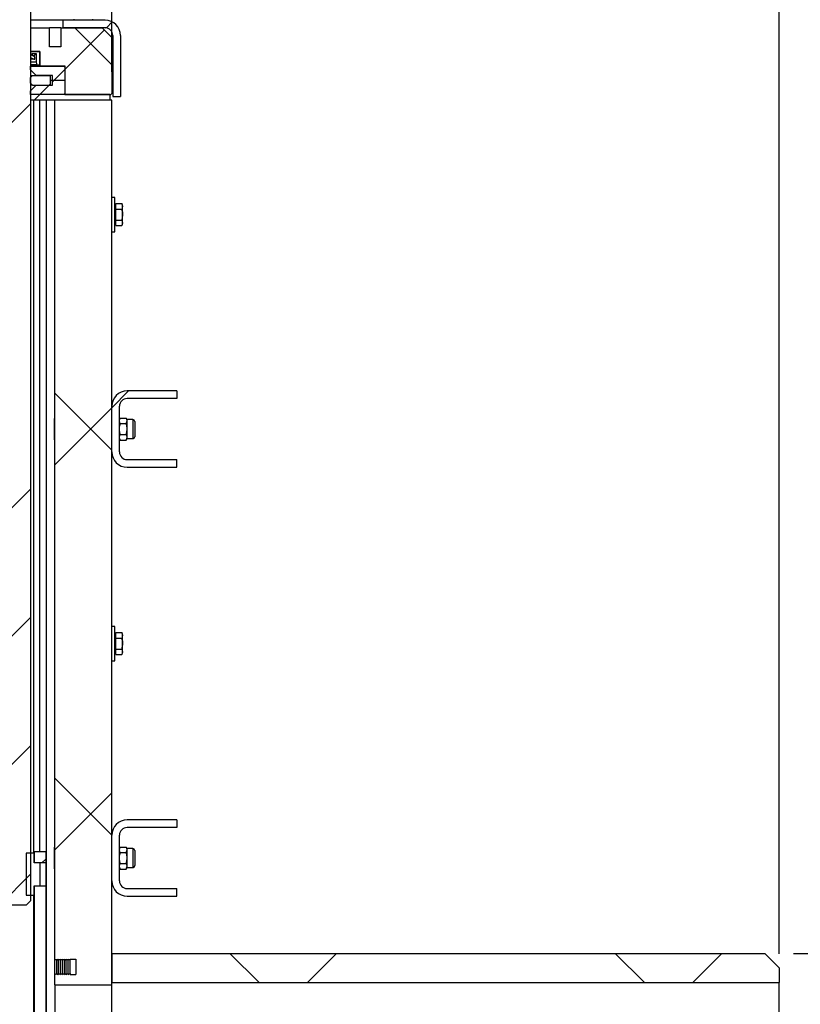
# Model space of a CAD drawing. Units: millimetres. Extents: x 8 to 201, y 4 to 288.
# Drawn here: x 146 to 173, y 209 to 243 of the extents above; entities that cross this region are included whole.
import ezdxf

# ---------------------------------------------------------------- set-up
doc = ezdxf.new("R2010")
doc.units = ezdxf.units.MM
doc.layers.add('FORMAT', color=7, linetype='Continuous')
doc.styles.add('SLDTEXTSTYLE1', font='TXT', dxfattribs={"width": 0.75})
doc.dimstyles.new('SLDDIMSTYLE1', dxfattribs={"dimtxt": 2.116667, "dimasz": 2.64, "dimexe": 0, "dimexo": 0.0625, "dimgap": 0.529167, "dimtad": 1, "dimlfac": 15, "dimrnd": 1e-09, "dimzin": 12, "dimdsep": 46, "dimtxsty": 'SLDTEXTSTYLE1', "dimsah": 1, "dimcen": 0.09, "dimadec": 0, "dimazin": 3, "dimtfac": 1, "dimtofl": 0, "dimtmove": 0, "dimatfit": 3, "dimfxl": 0, "dimfrac": 2, "dimtolj": 1, "dimtzin": 12, "dimarcsym": 0})
pattern_1 = [(45, (0, 0), (-6.7352, 6.7352), []), (135, (0, 0), (-6.7352, -6.7352), [])]
pattern_2 = [(45, (0, 0), (-13.4704, 13.4704), []), (45, (4.49, 0), (-13.4704, 13.4704), []), (45, (8.98, 0), (-13.4704, 13.4704), []), (45, (13.47, 0), (-13.4704, 13.4704), [])]
pattern_3 = [(45, (0, 0), (-13.4704, 13.4704), []), (45, (4.49, 2e-323), (-13.4704, 13.4704), []), (45, (8.98, 4e-323), (-13.4704, 13.4704), []), (45, (13.47, 6e-323), (-13.4704, 13.4704), [])]

# ---------------------------------------------------------------- blocks, each defined once
blk = doc.blocks.new('_D_6')
at = {"layer": 'FORMAT'}
for p, q in [((119.188, 210.641), (119.188, 266.561)), ((172.255, 210.641), (172.255, 266.561)), ((119.188, 265.561), (172.255, 265.561))]:
    blk.add_line(p, q, dxfattribs=at)
for points in [[(119.188, 265.561), (121.828, 265.153), (121.828, 265.969)], [(172.255, 265.561), (169.615, 265.969), (169.615, 265.153)]]:
    blk.add_solid(points, dxfattribs=at)
at = {"layer": 'FORMAT', "insert": (142.792, 268.289), "char_height": 2.1167, "attachment_point": 1, "style": 'SLDTEXTSTYLE1'}
blk.add_mtext('796', dxfattribs=at)
blk = doc.blocks.new('_D_7')
at = {"layer": 'FORMAT'}
for p, q in [((172.755, 210.661), (183.255, 210.661)), ((182.255, 183.994), (182.255, 210.661)), ((172.755, 183.994), (183.255, 183.994))]:
    blk.add_line(p, q, dxfattribs=at)
for points in [[(182.255, 210.661), (181.847, 208.021), (182.663, 208.021)], [(182.255, 183.994), (182.663, 186.634), (181.847, 186.634)]]:
    blk.add_solid(points, dxfattribs=at)
at = {"layer": 'FORMAT', "char_height": 2.1167, "attachment_point": 1, "rotation": 90, "style": 'SLDTEXTSTYLE1'}
for s, insert in [('400', (179.526, 196.034)), ('%%c', (179.526, 192.839))]:
    blk.add_mtext(s, dxfattribs=dict(at, insert=insert))
blk = doc.blocks.new('_D_9')
at = {"layer": 'FORMAT'}
for p, q in [((148.922, 241.494), (148.922, 250.429)), ((172.255, 210.641), (172.255, 250.429)), ((148.922, 249.429), (172.255, 249.429))]:
    blk.add_line(p, q, dxfattribs=at)
for points in [[(148.922, 249.429), (151.562, 249.021), (151.562, 249.837)], [(172.255, 249.429), (169.615, 249.837), (169.615, 249.021)]]:
    blk.add_solid(points, dxfattribs=at)
at = {"layer": 'FORMAT', "insert": (157.484, 252.157), "char_height": 2.1167, "attachment_point": 1, "style": 'SLDTEXTSTYLE1'}
blk.add_mtext('350', dxfattribs=at)

msp = doc.modelspace()

# ---------------------------------------------------------------- hatches: boundary and pattern name
at = {"layer": 'FORMAT', "linetype": 'Continuous', "lineweight": 18}
h = msp.add_hatch(dxfattribs=at)
h.set_pattern_fill('DIN 201 steel and steel cast iron', color=256, style=0, pattern_type=2)
h.set_pattern_definition(pattern_2)
h.paths.add_polyline_path([(144.87487, 240.69406), (144.87487, 212.49406), (145.00821, 212.36073), (145.94154, 212.36073), (146.07487, 212.49406), (146.07487, 240.69406), (146.07421, 240.69406), (146.07421, 240.69473), (146.07487, 240.69473), (146.07487, 250.29406), (146.00821, 250.36073), (144.94154, 250.36073), (144.87487, 250.29406), (144.87487, 240.69473), (144.87554, 240.69473), (144.87554, 240.69406)], flags=0)
h = msp.add_hatch(dxfattribs=at)
h.set_pattern_fill('DIN 201 steel and steel cast iron', color=256, style=0, pattern_type=2)
h.set_pattern_definition(pattern_2)
edge = h.paths.add_edge_path(flags=0)
edge.add_line((148.68821, 243.29406), (147.20821, 243.29406))
edge.add_line((147.20821, 243.29406), (147.20821, 243.02739))
edge.add_line((147.20821, 243.02739), (148.68821, 243.02739))
edge.add_arc((148.68821, 242.76073), 0.26667, 0, 90, ccw=False)
edge.add_line((148.95487, 242.76073), (148.95487, 240.62739))
edge.add_line((148.95487, 240.62739), (149.22154, 240.62739))
edge.add_line((149.22154, 240.62739), (149.22154, 242.76073))
edge.add_arc((148.68821, 242.76073), 0.53333, 0, 90)
h = msp.add_hatch(dxfattribs=at)
h.set_pattern_fill('DIN 128 Plastic', color=256, style=0, pattern_type=2)
h.set_pattern_definition(pattern_1)
h.paths.add_polyline_path([(146.74154, 243.02739), (146.08154, 243.02739), (146.08154, 242.19406), (146.40821, 242.19406), (146.40821, 241.69406), (147.27487, 241.69406), (147.27487, 240.69406), (148.88821, 240.69406), (148.92154, 240.72739), (148.92154, 242.69406), (148.58821, 243.02739), (147.14154, 243.02739), (147.14154, 242.36073), (146.74154, 242.36073)], flags=0)
h = msp.add_hatch(dxfattribs=at)
h.set_pattern_fill('ANSI34', color=256, style=0)
h.paths.add_polyline_path([(146.27487, 241.82739), (146.30167, 241.72739), (146.40821, 241.72739), (146.40821, 242.19406), (146.07487, 242.19406), (146.07487, 241.99406), (146.19637, 241.92739), (146.22971, 241.92739), (146.22971, 242.01235), (146.14154, 242.06073), (146.14154, 242.12739), (146.27487, 242.12739)], flags=0)
h = msp.add_hatch(dxfattribs=at)
h.set_pattern_fill('ANSI34', color=256, style=0)
edge = h.paths.add_edge_path(flags=0)
edge.add_arc((146.18342, 242.08552), 0.04188, 0, 360)
h = msp.add_hatch(dxfattribs=at)
h.set_pattern_fill('ANSI37', color=256, angle=3e-322, style=0)
h.paths.add_polyline_path([(146.84154, 241.19406), (147.27487, 241.19406), (147.27487, 241.65406), (147.24154, 241.68739), (146.08154, 241.68739), (146.08154, 241.56073), (146.28154, 241.36073), (146.84154, 241.36073)], flags=0)
h = msp.add_hatch(dxfattribs=at)
h.set_pattern_fill('DIN 201 steel and steel cast iron', color=256, style=0, pattern_type=2)
h.set_pattern_definition(pattern_3)
h.paths.add_polyline_path([(146.07821, 241.09406), (146.14487, 241.02739), (146.75487, 241.02739), (146.77487, 241.04739), (146.77487, 241.34073), (146.75487, 241.36073), (146.14487, 241.36073), (146.07821, 241.29406)], flags=0)
h = msp.add_hatch(dxfattribs=at)
h.set_pattern_fill('ANSI37', color=256, angle=3e-322, style=0)
h.paths.add_polyline_path([(147.27487, 241.19406), (146.84154, 241.19406), (146.84154, 241.02739), (146.28154, 241.02739), (146.08154, 240.82739), (146.08154, 240.70073), (147.24154, 240.70073), (147.27487, 240.73406)], flags=0)
h = msp.add_hatch(dxfattribs=at)
h.set_pattern_fill('ANSI34', color=256, angle=3e-322, style=0)
h.paths.add_polyline_path([(148.85487, 240.49406), (148.85487, 240.69406), (146.07487, 240.69406), (146.07487, 240.49406)], flags=0)
h = msp.add_hatch(dxfattribs=at)
h.set_pattern_fill('DIN 128 Plastic', color=256, style=0, pattern_type=2)
h.set_pattern_definition(pattern_1)
h.paths.add_polyline_path([(146.92821, 209.92739), (146.92821, 209.56073), (148.92154, 209.56073), (148.92154, 240.49406), (146.92821, 240.49406), (146.92821, 210.46073), (146.99487, 210.42676), (146.99487, 210.46073), (147.06154, 210.42676), (147.06154, 210.46073), (147.12821, 210.42676), (147.12821, 210.46073), (147.19487, 210.42676), (147.19487, 210.46073), (147.26154, 210.42676), (147.26154, 210.46073), (147.32821, 210.42676), (147.32821, 210.46073), (147.39487, 210.42676), (147.39487, 210.46073), (147.46154, 210.42676), (147.46154, 210.46073), (147.66154, 210.46073), (147.66154, 209.92739), (147.46154, 209.92739), (147.46154, 209.96136), (147.39487, 209.92739), (147.39487, 209.96136), (147.32821, 209.92739), (147.32821, 209.96136), (147.26154, 209.92739), (147.26154, 209.96136), (147.19487, 209.92739), (147.19487, 209.96136), (147.12821, 209.92739), (147.12821, 209.96136), (147.06154, 209.92739), (147.06154, 209.96136), (146.99487, 209.92739), (146.99487, 209.96136)], flags=0)
h = msp.add_hatch(dxfattribs=at)
h.set_pattern_fill('DIN 201 steel and steel cast iron', color=256, style=0, pattern_type=2)
h.set_pattern_definition(pattern_2)
edge = h.paths.add_edge_path(flags=0)
edge.add_arc((149.45487, 228.19406), 0.26667, 180, 270, ccw=False)
edge.add_line((149.18821, 228.19406), (149.18821, 229.79406))
edge.add_arc((149.45487, 229.79406), 0.26667, 90, 180, ccw=False)
edge.add_line((149.45487, 230.06073), (151.18821, 230.06073))
edge.add_line((151.18821, 230.06073), (151.18821, 230.32739))
edge.add_line((151.18821, 230.32739), (149.45487, 230.32739))
edge.add_arc((149.45487, 229.79406), 0.53333, 90, 180)
edge.add_line((148.92154, 229.79406), (148.92154, 228.19406))
edge.add_arc((149.45487, 228.19406), 0.53333, 180, 270)
edge.add_line((149.45487, 227.66073), (151.18821, 227.66073))
edge.add_line((151.18821, 227.66073), (151.18821, 227.92739))
edge.add_line((151.18821, 227.92739), (149.45487, 227.92739))
h = msp.add_hatch(dxfattribs=at)
h.set_pattern_fill('DIN 201 steel and steel cast iron', color=256, style=0, pattern_type=2)
h.set_pattern_definition(pattern_2)
edge = h.paths.add_edge_path(flags=0)
edge.add_arc((149.45487, 228.19406), 0.26667, 180, 270, ccw=False)
edge.add_line((149.18821, 228.19406), (149.18821, 229.79406))
edge.add_arc((149.45487, 229.79406), 0.26667, 90, 180, ccw=False)
edge.add_line((149.45487, 230.06073), (151.18821, 230.06073))
edge.add_line((151.18821, 230.06073), (151.18821, 230.32739))
edge.add_line((151.18821, 230.32739), (149.45487, 230.32739))
edge.add_arc((149.45487, 229.79406), 0.53333, 90, 180)
edge.add_line((148.92154, 229.79406), (148.92154, 228.19406))
edge.add_arc((149.45487, 228.19406), 0.53333, 180, 270)
edge.add_line((149.45487, 227.66073), (151.18821, 227.66073))
edge.add_line((151.18821, 227.66073), (151.18821, 227.92739))
edge.add_line((151.18821, 227.92739), (149.45487, 227.92739))
h = msp.add_hatch(dxfattribs=at)
h.set_pattern_fill('DIN 201 steel and steel cast iron', color=256, style=0, pattern_type=2)
h.set_pattern_definition(pattern_2)
edge = h.paths.add_edge_path(flags=0)
edge.add_arc((149.45487, 213.19406), 0.26667, 180, 270, ccw=False)
edge.add_line((149.18821, 213.19406), (149.18821, 214.79406))
edge.add_arc((149.45487, 214.79406), 0.26667, 90, 180, ccw=False)
edge.add_line((149.45487, 215.06073), (151.18821, 215.06073))
edge.add_line((151.18821, 215.06073), (151.18821, 215.32739))
edge.add_line((151.18821, 215.32739), (149.45487, 215.32739))
edge.add_arc((149.45487, 214.79406), 0.53333, 90, 180)
edge.add_line((148.92154, 214.79406), (148.92154, 213.19406))
edge.add_arc((149.45487, 213.19406), 0.53333, 180, 270)
edge.add_line((149.45487, 212.66073), (151.18821, 212.66073))
edge.add_line((151.18821, 212.66073), (151.18821, 212.92739))
edge.add_line((151.18821, 212.92739), (149.45487, 212.92739))
h = msp.add_hatch(dxfattribs=at)
h.set_pattern_fill('DIN 201 steel and steel cast iron', color=256, style=0, pattern_type=2)
h.set_pattern_definition(pattern_2)
edge = h.paths.add_edge_path(flags=0)
edge.add_arc((149.45487, 213.19406), 0.26667, 180, 270, ccw=False)
edge.add_line((149.18821, 213.19406), (149.18821, 214.79406))
edge.add_arc((149.45487, 214.79406), 0.26667, 90, 180, ccw=False)
edge.add_line((149.45487, 215.06073), (151.18821, 215.06073))
edge.add_line((151.18821, 215.06073), (151.18821, 215.32739))
edge.add_line((151.18821, 215.32739), (149.45487, 215.32739))
edge.add_arc((149.45487, 214.79406), 0.53333, 90, 180)
edge.add_line((148.92154, 214.79406), (148.92154, 213.19406))
edge.add_arc((149.45487, 213.19406), 0.53333, 180, 270)
edge.add_line((149.45487, 212.66073), (151.18821, 212.66073))
edge.add_line((151.18821, 212.66073), (151.18821, 212.92739))
edge.add_line((151.18821, 212.92739), (149.45487, 212.92739))
h = msp.add_hatch(dxfattribs=at)
h.set_pattern_fill('DIN 201 steel and steel cast iron', color=256, style=0, pattern_type=2)
h.set_pattern_definition(pattern_3)
h.paths.add_polyline_path([(146.60821, 213.82739), (146.60821, 214.22739), (146.20821, 214.22739), (146.20821, 213.82739)], flags=0)
h = msp.add_hatch(dxfattribs=at)
h.set_pattern_fill('DIN 201 steel and steel cast iron', color=256, style=0, pattern_type=2)
h.set_pattern_definition(pattern_3)
h.paths.add_polyline_path([(146.60821, 213.82739), (146.60821, 214.22739), (146.20821, 214.22739), (146.20821, 213.82739)], flags=0)
h = msp.add_hatch(dxfattribs=at)
h.set_pattern_fill('ANSI33', color=256, angle=3e-322, style=0)
h.paths.add_polyline_path([(146.20821, 214.16073), (145.92487, 214.16073), (145.92487, 212.69406), (146.20821, 212.69406), (146.20821, 213.02739), (146.40821, 213.02739), (146.40821, 213.82739), (146.20821, 213.82739)], flags=0)
h = msp.add_hatch(dxfattribs=at)
h.set_pattern_fill('DIN 201 steel and steel cast iron', color=256, style=0, pattern_type=2)
h.set_pattern_definition(pattern_3)
edge = h.paths.add_edge_path(flags=0)
edge.add_line((146.60821, 213.02739), (146.20821, 213.02739))
edge.add_line((146.20821, 213.02739), (146.20821, 183.54929))
edge.add_arc((146.34154, 183.54929), 0.13333, 180, 225)
edge.add_line((146.24726, 183.45501), (146.30249, 183.39978))
edge.add_arc((146.39677, 183.49406), 0.13333, 225, 270)
edge.add_line((146.39677, 183.36073), (146.41965, 183.36073))
edge.add_arc((146.41965, 183.49406), 0.13333, 270, 315)
edge.add_line((146.51393, 183.39978), (146.56916, 183.45501))
edge.add_arc((146.47487, 183.54929), 0.13333, 315, 360)
edge.add_line((146.60821, 183.54929), (146.60821, 213.02739))
h = msp.add_hatch(dxfattribs=at)
h.set_pattern_fill('DIN 201 steel and steel cast iron', color=256, style=0, pattern_type=2)
h.set_pattern_definition(pattern_3)
h.paths.add_polyline_path([(146.60821, 183.49406), (146.60821, 213.02739), (146.20821, 213.02739), (146.20821, 183.49406)], flags=0)
h = msp.add_hatch(dxfattribs=at)
h.set_pattern_fill('DIN 128 Plastic', color=256, style=0, pattern_type=2)
h.set_pattern_definition(pattern_1)
h.paths.add_polyline_path([(171.75487, 210.66073), (148.92154, 210.66073), (148.92154, 209.64073), (172.25487, 209.64073), (172.25487, 210.16073)], flags=0)

# ---------------------------------------------------------------- linework, layer by layer
at = {"color": 7, "linetype": 'Continuous', "lineweight": 25}
for p, q in [((146.07487, 250.29406), (146.07487, 240.69473)), ((147.20821, 243.29406), (146.07779, 243.29406)), ((146.16434, 243.29406), (146.16434, 243.29573)), ((146.16443, 243.29406), (146.16443, 243.29573)), ((147.20821, 243.29406), (147.20821, 243.02739)), ((148.68821, 243.29406), (147.20821, 243.29406)), ((147.58821, 243.32739), (147.58821, 243.29406)), ((148.25487, 243.29406), (148.25487, 243.32739)), ((146.08154, 243.02739), (146.07487, 243.02739)), ((146.08154, 243.02739), (146.08154, 242.19406)), ((146.08154, 243.02739), (146.74154, 243.02739)), ((146.74154, 242.36073), (146.74154, 243.02739)), ((147.14154, 243.02739), (146.74154, 243.02739)), ((147.14154, 243.02739), (147.14154, 242.36073)), ((147.14154, 243.02739), (148.58821, 243.02739)), ((148.68821, 243.02739), (147.20821, 243.02739)), ((148.58821, 243.02739), (148.92154, 242.69406)), ((148.95487, 242.76073), (148.95487, 240.62739)), ((149.22154, 242.76073), (149.22154, 240.62739)), ((148.92154, 242.69406), (148.92154, 240.72739)), ((146.07487, 242.19406), (146.07487, 241.99406)), ((146.40821, 242.19406), (146.07487, 242.19406)), ((146.08154, 242.19406), (146.40821, 242.19406)), ((146.14154, 242.12739), (146.27487, 242.12739)), ((146.14154, 242.06073), (146.14154, 242.12739)), ((146.22971, 242.01235), (146.14154, 242.06073)), ((146.27487, 242.12739), (146.27487, 241.82739)), ((146.40821, 241.72739), (146.40821, 242.19406)), ((146.40821, 242.19406), (146.40821, 241.69406)), ((147.14154, 242.36073), (146.74154, 242.36073)), ((146.07487, 241.99406), (146.19637, 241.92739)), ((146.19637, 241.92739), (146.07487, 241.92739)), ((146.27487, 241.82739), (146.07487, 241.82739)), ((146.30167, 241.72739), (146.07487, 241.72739)), ((146.17268, 242.04364), (146.18342, 242.04364)), ((146.19637, 241.92739), (146.22971, 241.92739)), ((146.22971, 241.92739), (146.22971, 242.01235)), ((146.27487, 241.82739), (146.30167, 241.72739)), ((146.30167, 241.72739), (146.40821, 241.72739)), ((146.07487, 241.69406), (146.40821, 241.69406)), ((146.08154, 241.68739), (146.07487, 241.68739)), ((146.07487, 241.56073), (146.08154, 241.56073)), ((146.08154, 241.56073), (146.08154, 241.68739)), ((146.08154, 241.68739), (147.24154, 241.68739)), ((146.28154, 241.36073), (146.08154, 241.56073)), ((146.40821, 241.69406), (147.27487, 241.69406)), ((147.24154, 241.68739), (147.27487, 241.65406)), ((147.27487, 241.69406), (147.27487, 240.69406)), ((147.27487, 241.65406), (147.27487, 241.19406)), ((146.07487, 241.36073), (146.14487, 241.36073)), ((146.07821, 241.29406), (146.07487, 241.29406)), ((146.07487, 241.09406), (146.07821, 241.09406)), ((146.14487, 241.02739), (146.07487, 241.02739)), ((146.07821, 241.29406), (146.14487, 241.36073)), ((146.07821, 241.09406), (146.07821, 241.29406)), ((146.14487, 241.02739), (146.07821, 241.09406)), ((146.08154, 240.82739), (146.28154, 241.02739)), ((146.14487, 241.36073), (146.75487, 241.36073)), ((146.14487, 241.02739), (146.75487, 241.02739)), ((146.84154, 241.36073), (146.28154, 241.36073)), ((146.28154, 241.02739), (146.84154, 241.02739)), ((146.75487, 241.36073), (146.77487, 241.34073)), ((146.77487, 241.04739), (146.75487, 241.02739)), ((146.77487, 241.04739), (146.77487, 241.34073)), ((146.77487, 241.19406), (146.84154, 241.19406)), ((146.84154, 241.19406), (146.84154, 241.36073)), ((146.84154, 241.02739), (146.84154, 241.19406)), ((146.84154, 241.19406), (147.27487, 241.19406)), ((147.27487, 241.19406), (147.27487, 240.73406)), ((146.07487, 240.69473), (146.07421, 240.69473)), ((146.07421, 240.69473), (146.07421, 240.69406)), ((146.07421, 240.69406), (146.07487, 240.69406)), ((146.08154, 240.82739), (146.07487, 240.82739)), ((146.07487, 240.70073), (146.08154, 240.70073)), ((146.07487, 240.69406), (146.07487, 212.49406)), ((146.07487, 240.69406), (146.07487, 240.49406)), ((148.85487, 240.69406), (146.07487, 240.69406)), ((146.08154, 240.70073), (146.08154, 240.82739)), ((147.24154, 240.70073), (146.08154, 240.70073)), ((147.27487, 240.73406), (147.24154, 240.70073)), ((147.27487, 240.69406), (148.88821, 240.69406)), ((148.85487, 240.69406), (148.85487, 240.49406)), ((148.92154, 240.72739), (148.88821, 240.69406)), ((148.85487, 240.49406), (146.07487, 240.49406)), ((146.18821, 240.49406), (146.18821, 214.16073)), ((146.38821, 240.49406), (146.38821, 214.22739)), ((146.62154, 240.49406), (146.62154, 201.95198)), ((146.92821, 210.46073), (146.92821, 240.49406)), ((148.92154, 240.49406), (146.92821, 240.49406)), ((148.92154, 209.56073), (148.92154, 240.49406)), ((148.95487, 240.62739), (149.22154, 240.62739)), ((149.02821, 237.09406), (148.92154, 237.09406)), ((149.02821, 235.89406), (149.02821, 237.09406)), ((149.06154, 236.82739), (149.02821, 236.82739)), ((149.06154, 236.78274), (149.06154, 236.87896)), ((149.06154, 236.87896), (149.2651, 236.87896)), ((149.06154, 236.68651), (149.06154, 236.78274)), ((149.06154, 236.49406), (149.06154, 236.68651)), ((149.06154, 236.68651), (149.2651, 236.68651)), ((149.29487, 236.82739), (149.2651, 236.87896)), ((149.2651, 236.87896), (149.29487, 236.78274)), ((149.29487, 236.78274), (149.29487, 236.82739)), ((149.29487, 236.49406), (149.29487, 236.78274)), ((149.06154, 236.30161), (149.06154, 236.49406)), ((149.06154, 236.20539), (149.06154, 236.30161)), ((149.06154, 236.30161), (149.2651, 236.30161)), ((149.06154, 236.10916), (149.06154, 236.20539)), ((149.2651, 236.30161), (149.29487, 236.20539)), ((149.29487, 236.20539), (149.29487, 236.49406)), ((149.29487, 236.16073), (149.29487, 236.20539)), ((148.92154, 235.89406), (149.02821, 235.89406)), ((149.02821, 236.16073), (149.06154, 236.16073)), ((149.06154, 236.10916), (149.2651, 236.10916)), ((149.2651, 236.10916), (149.29487, 236.16073)), ((151.18821, 230.32739), (149.45487, 230.32739)), ((151.18821, 230.06073), (149.45487, 230.06073)), ((151.18821, 230.32739), (151.18821, 230.06073)), ((148.92154, 228.19406), (148.92154, 229.79406)), ((149.18821, 228.19406), (149.18821, 229.79406)), ((146.92821, 229.37073), (146.90821, 229.37073)), ((146.90821, 229.37073), (146.90821, 228.61739)), ((149.21798, 229.37896), (149.18821, 229.32739)), ((149.21798, 229.37896), (149.4251, 229.37896)), ((149.45487, 229.32739), (149.4251, 229.37896)), ((149.65265, 229.32739), (149.45487, 229.32739)), ((149.45487, 229.28274), (149.45487, 229.32739)), ((149.21798, 229.18651), (149.18821, 229.28274)), ((149.21798, 229.18651), (149.4251, 229.18651)), ((149.4251, 229.18651), (149.45487, 229.28274)), ((149.45487, 228.99406), (149.45487, 229.28274)), ((149.45487, 228.70539), (149.45487, 228.99406)), ((149.72154, 229.2585), (149.72154, 228.72962)), ((149.21798, 228.60916), (149.18821, 228.70539)), ((149.18821, 228.66073), (149.21798, 228.60916)), ((149.21798, 228.80161), (149.4251, 228.80161)), ((149.4251, 228.60916), (149.45487, 228.70539)), ((149.4251, 228.60916), (149.45487, 228.66073)), ((149.45487, 228.66073), (149.45487, 228.70539)), ((149.45487, 228.66073), (149.65265, 228.66073)), ((146.90821, 228.61739), (146.92821, 228.61739)), ((149.21798, 228.60916), (149.4251, 228.60916)), ((149.45487, 227.92739), (151.18821, 227.92739)), ((149.45487, 227.66073), (151.18821, 227.66073)), ((151.18821, 227.66073), (151.18821, 227.92739)), ((149.02821, 222.09406), (148.92154, 222.09406)), ((149.02821, 220.89406), (149.02821, 222.09406)), ((149.06154, 221.82739), (149.02821, 221.82739)), ((149.06154, 221.78274), (149.06154, 221.87896)), ((149.06154, 221.87896), (149.2651, 221.87896)), ((149.06154, 221.68651), (149.06154, 221.78274)), ((149.29487, 221.82739), (149.2651, 221.87896)), ((149.2651, 221.87896), (149.29487, 221.78274)), ((149.29487, 221.78274), (149.29487, 221.82739)), ((149.29487, 221.49406), (149.29487, 221.78274)), ((149.06154, 221.68651), (149.2651, 221.68651)), ((149.06154, 221.49406), (149.06154, 221.68651)), ((149.06154, 221.30161), (149.06154, 221.49406)), ((149.29487, 221.20539), (149.29487, 221.49406)), ((149.02821, 221.16073), (149.06154, 221.16073)), ((149.06154, 221.20539), (149.06154, 221.30161)), ((149.06154, 221.30161), (149.2651, 221.30161)), ((149.06154, 221.10916), (149.06154, 221.20539)), ((149.06154, 221.10916), (149.2651, 221.10916)), ((149.2651, 221.30161), (149.29487, 221.20539)), ((149.2651, 221.10916), (149.29487, 221.16073)), ((149.29487, 221.16073), (149.29487, 221.20539)), ((148.92154, 220.89406), (149.02821, 220.89406)), ((151.18821, 215.32739), (149.45487, 215.32739)), ((151.18821, 215.32739), (151.18821, 215.06073)), ((151.18821, 215.06073), (149.45487, 215.06073)), ((148.92154, 213.19406), (148.92154, 214.79406)), ((149.18821, 213.19406), (149.18821, 214.79406)), ((146.20821, 214.22739), (146.60821, 214.22739)), ((146.20821, 214.22739), (146.20821, 213.82739)), ((146.60821, 214.22739), (146.60821, 213.82739)), ((146.92821, 214.37073), (146.90821, 214.37073)), ((146.90821, 214.37073), (146.90821, 213.61739)), ((149.21798, 214.37896), (149.18821, 214.32739)), ((149.21798, 214.18651), (149.18821, 214.28274)), ((149.21798, 214.37896), (149.4251, 214.37896)), ((149.21798, 214.18651), (149.4251, 214.18651)), ((149.45487, 214.32739), (149.4251, 214.37896)), ((149.4251, 214.18651), (149.45487, 214.28274)), ((149.65265, 214.32739), (149.45487, 214.32739)), ((149.45487, 214.28274), (149.45487, 214.32739)), ((149.45487, 213.99406), (149.45487, 214.28274)), ((149.72154, 214.2585), (149.72154, 213.72962)), ((145.92487, 214.16073), (145.92487, 212.69406)), ((146.20821, 214.16073), (145.92487, 214.16073)), ((146.20821, 213.82739), (146.20821, 214.16073)), ((146.40821, 213.82739), (146.20821, 213.82739)), ((146.60821, 213.82739), (146.20821, 213.82739)), ((146.40821, 213.82739), (146.40821, 213.02739)), ((146.60821, 213.82739), (146.60821, 213.02739)), ((149.45487, 213.70539), (149.45487, 213.99406)), ((146.90821, 213.61739), (146.92821, 213.61739)), ((149.21798, 213.60916), (149.18821, 213.70539)), ((149.18821, 213.66073), (149.21798, 213.60916)), ((149.21798, 213.80161), (149.4251, 213.80161)), ((149.21798, 213.60916), (149.4251, 213.60916)), ((149.4251, 213.60916), (149.45487, 213.70539)), ((149.4251, 213.60916), (149.45487, 213.66073)), ((149.45487, 213.66073), (149.45487, 213.70539)), ((149.45487, 213.66073), (149.65265, 213.66073)), ((146.20821, 213.02739), (146.40821, 213.02739)), ((146.20821, 212.69406), (146.20821, 213.02739)), ((146.20821, 213.02739), (146.20821, 183.49406)), ((146.20821, 213.02739), (146.60821, 213.02739)), ((146.20821, 213.02739), (146.20821, 183.54929)), ((146.60821, 213.02739), (146.60821, 183.49406)), ((146.60821, 213.02739), (146.60821, 183.54929)), ((149.45487, 212.92739), (151.18821, 212.92739)), ((151.18821, 212.66073), (151.18821, 212.92739)), ((145.92487, 212.69406), (146.20821, 212.69406)), ((146.07487, 212.49406), (145.94154, 212.36073)), ((146.18821, 212.69406), (146.18821, 201.95198)), ((149.45487, 212.66073), (151.18821, 212.66073)), ((145.00821, 212.36073), (145.94154, 212.36073)), ((146.92821, 210.46073), (146.99487, 210.42676)), ((146.92821, 209.92739), (146.92821, 210.46073)), ((146.99487, 210.46073), (147.06154, 210.42676)), ((146.99487, 210.42676), (146.99487, 210.46073)), ((146.99487, 209.96136), (146.99487, 210.42676)), ((147.06154, 210.46073), (147.12821, 210.42676)), ((147.06154, 210.42676), (147.06154, 210.46073)), ((147.06154, 209.96136), (147.06154, 210.42676)), ((147.12821, 210.46073), (147.19487, 210.42676)), ((147.12821, 210.42676), (147.12821, 210.46073)), ((147.12821, 209.96136), (147.12821, 210.42676)), ((147.19487, 210.46073), (147.26154, 210.42676)), ((147.19487, 210.42676), (147.19487, 210.46073)), ((147.19487, 209.96136), (147.19487, 210.42676)), ((147.26154, 210.46073), (147.32821, 210.42676)), ((147.26154, 210.42676), (147.26154, 210.46073)), ((147.26154, 209.96136), (147.26154, 210.42676)), ((147.32821, 210.46073), (147.39487, 210.42676)), ((147.32821, 210.42676), (147.32821, 210.46073)), ((147.32821, 209.96136), (147.32821, 210.42676)), ((147.39487, 210.46073), (147.46154, 210.42676)), ((147.39487, 210.42676), (147.39487, 210.46073)), ((147.39487, 209.96136), (147.39487, 210.42676)), ((147.46154, 210.46073), (147.66154, 210.46073)), ((147.46154, 210.42676), (147.46154, 210.46073)), ((147.46154, 209.96136), (147.46154, 210.42676)), ((147.66154, 210.46073), (147.66154, 209.92739)), ((148.92154, 210.66073), (148.92154, 209.64073)), ((148.92154, 210.66073), (171.75487, 210.66073)), ((171.75487, 210.66073), (172.25487, 210.16073)), ((172.25487, 210.16073), (172.25487, 209.64073)), ((146.92821, 209.92739), (146.99487, 209.96136)), ((146.92821, 209.56073), (146.92821, 209.92739)), ((146.99487, 209.96136), (146.99487, 209.92739)), ((146.99487, 209.92739), (147.06154, 209.96136)), ((147.06154, 209.96136), (147.06154, 209.92739)), ((147.06154, 209.92739), (147.12821, 209.96136)), ((147.12821, 209.96136), (147.12821, 209.92739)), ((147.12821, 209.92739), (147.19487, 209.96136)), ((147.19487, 209.96136), (147.19487, 209.92739)), ((147.19487, 209.92739), (147.26154, 209.96136)), ((147.26154, 209.96136), (147.26154, 209.92739)), ((147.26154, 209.92739), (147.32821, 209.96136)), ((147.32821, 209.96136), (147.32821, 209.92739)), ((147.32821, 209.92739), (147.39487, 209.96136)), ((147.39487, 209.96136), (147.39487, 209.92739)), ((147.39487, 209.92739), (147.46154, 209.96136)), ((147.46154, 209.96136), (147.46154, 209.92739)), ((147.46154, 209.92739), (147.66154, 209.92739)), ((146.92821, 209.56073), (148.92154, 209.56073)), ((146.92821, 209.56073), (146.92821, 185.09406)), ((148.92154, 209.64073), (172.25487, 209.64073)), ((148.92154, 185.09406), (148.92154, 209.56073)), ((172.25487, 185.01406), (172.25487, 209.64073))]:
    msp.add_line(p, q, dxfattribs=at)
at = {"color": 8, "linetype": 'Continuous', "lineweight": 25}
for p, q in [((149.65265, 229.32739), (149.65265, 228.66073)), ((149.65265, 214.32739), (149.65265, 213.66073))]:
    msp.add_line(p, q, dxfattribs=at)
at = {"color": 7, "linetype": 'Continuous', "lineweight": 25}
msp.add_circle((146.18342, 242.08552), 0.04188, dxfattribs=at)
for centre, radius, start, end in [((148.68821, 242.76073), 0.53333, 0, 90), ((148.68821, 242.76073), 0.26667, 0, 90), ((149.45487, 229.79406), 0.53333, 90, 180), ((149.45487, 229.79406), 0.26667, 90, 180), ((149.65265, 229.2585), 0.06889, 0, 90), ((149.65265, 228.72962), 0.06889, 270, 0), ((149.45487, 228.19406), 0.53333, 180, 270), ((149.45487, 228.19406), 0.26667, 180, 270), ((149.45487, 214.79406), 0.53333, 90, 180), ((149.45487, 214.79406), 0.26667, 90, 180), ((149.65265, 214.2585), 0.06889, 0, 90), ((149.65265, 213.72962), 0.06889, 270, 0), ((149.45487, 213.19406), 0.53333, 180, 270), ((149.45487, 213.19406), 0.26667, 180, 270)]:
    msp.add_arc(centre, radius, start, end, dxfattribs=at)
for points, knots in [([(149.29487, 236.78274), (149.29484, 236.78045), (149.29442, 236.74796), (149.27923, 236.71612), (149.2651, 236.68651)], [0, 0, 0, 0, 0.07020058, 1, 1, 1, 1]), ([(149.2651, 236.68651), (149.27728, 236.63775), (149.29313, 236.57428), (149.29455, 236.50916), (149.29487, 236.49406)], [0, 0, 0, 0, 0.76815073, 1, 1, 1, 1]), ([(149.29487, 236.49406), (149.29112, 236.44265), (149.28637, 236.3775), (149.26881, 236.31483), (149.2651, 236.30161)], [0, 0, 0, 0, 0.78899924, 1, 1, 1, 1]), ([(149.29487, 236.20539), (149.29484, 236.2031), (149.29442, 236.17061), (149.27923, 236.13877), (149.2651, 236.10916)], [0, 0, 0, 0, 0.070200577, 1, 1, 1, 1]), ([(149.18821, 229.28274), (149.18824, 229.28502), (149.18866, 229.31751), (149.20385, 229.34935), (149.21798, 229.37896)], [0, 0, 0, 0, 0.07020058, 1, 1, 1, 1]), ([(149.45487, 229.28274), (149.45484, 229.28502), (149.45442, 229.31751), (149.43923, 229.34935), (149.4251, 229.37896)], [0, 0, 0, 0, 0.070200577, 1, 1, 1, 1]), ([(149.18821, 228.99406), (149.18865, 229.01156), (149.19029, 229.0767), (149.20628, 229.14012), (149.21798, 229.18651)], [0, 0, 0, 0, 0.26863361, 1, 1, 1, 1]), ([(149.21798, 228.80161), (149.21349, 228.81777), (149.19604, 228.8805), (149.19154, 228.94567), (149.18821, 228.99406)], [0, 0, 0, 0, 0.25755135, 1, 1, 1, 1]), ([(149.45487, 228.99406), (149.45443, 229.01156), (149.45279, 229.0767), (149.4368, 229.14012), (149.4251, 229.18651)], [0, 0, 0, 0, 0.26863361, 1, 1, 1, 1]), ([(149.4251, 228.80161), (149.4296, 228.81777), (149.44705, 228.8805), (149.45154, 228.94567), (149.45487, 228.99406)], [0, 0, 0, 0, 0.25755135, 1, 1, 1, 1]), ([(149.18821, 228.70539), (149.18824, 228.70767), (149.18866, 228.74016), (149.20385, 228.772), (149.21798, 228.80161)], [0, 0, 0, 0, 0.07020058, 1, 1, 1, 1]), ([(149.45487, 228.70539), (149.45484, 228.70767), (149.45442, 228.74016), (149.43923, 228.772), (149.4251, 228.80161)], [0, 0, 0, 0, 0.07020058, 1, 1, 1, 1]), ([(149.29487, 221.78274), (149.29484, 221.78045), (149.29442, 221.74796), (149.27923, 221.71612), (149.2651, 221.68651)], [0, 0, 0, 0, 0.07020058, 1, 1, 1, 1]), ([(149.2651, 221.68651), (149.27728, 221.63775), (149.29313, 221.57428), (149.29455, 221.50916), (149.29487, 221.49406)], [0, 0, 0, 0, 0.76815073, 1, 1, 1, 1]), ([(149.29487, 221.49406), (149.29112, 221.44265), (149.28637, 221.3775), (149.26881, 221.31483), (149.2651, 221.30161)], [0, 0, 0, 0, 0.78899924, 1, 1, 1, 1]), ([(149.29487, 221.20539), (149.29484, 221.2031), (149.29442, 221.17061), (149.27923, 221.13877), (149.2651, 221.10916)], [0, 0, 0, 0, 0.070200577, 1, 1, 1, 1]), ([(149.18821, 214.28274), (149.18824, 214.28502), (149.18866, 214.31751), (149.20385, 214.34935), (149.21798, 214.37896)], [0, 0, 0, 0, 0.07020058, 1, 1, 1, 1]), ([(149.18821, 213.99406), (149.18865, 214.01156), (149.19029, 214.0767), (149.20628, 214.14012), (149.21798, 214.18651)], [0, 0, 0, 0, 0.26863361, 1, 1, 1, 1]), ([(149.45487, 214.28274), (149.45484, 214.28502), (149.45442, 214.31751), (149.43923, 214.34935), (149.4251, 214.37896)], [0, 0, 0, 0, 0.070200577, 1, 1, 1, 1]), ([(149.45487, 213.99406), (149.45443, 214.01156), (149.45279, 214.0767), (149.4368, 214.14012), (149.4251, 214.18651)], [0, 0, 0, 0, 0.26863361, 1, 1, 1, 1]), ([(149.21798, 213.80161), (149.21349, 213.81777), (149.19604, 213.8805), (149.19154, 213.94567), (149.18821, 213.99406)], [0, 0, 0, 0, 0.25755135, 1, 1, 1, 1]), ([(149.4251, 213.80161), (149.4296, 213.81777), (149.44705, 213.8805), (149.45154, 213.94567), (149.45487, 213.99406)], [0, 0, 0, 0, 0.25755135, 1, 1, 1, 1]), ([(149.18821, 213.70539), (149.18824, 213.70767), (149.18866, 213.74016), (149.20385, 213.772), (149.21798, 213.80161)], [0, 0, 0, 0, 0.07020058, 1, 1, 1, 1]), ([(149.45487, 213.70539), (149.45484, 213.70767), (149.45442, 213.74016), (149.43923, 213.772), (149.4251, 213.80161)], [0, 0, 0, 0, 0.07020058, 1, 1, 1, 1])]:
    msp.add_open_spline(points, degree=3, knots=knots, dxfattribs=at)

# ---------------------------------------------------------------- dimensions: what is measured, and where the dimension line sits
at = {"layer": 'FORMAT'}
for base, p1, picture, middle in [((172.25487, 265.56073), (119.18821, 209.64073), '_D_6', (145.13757, 265.56073)), ((172.25487, 249.42874), (148.92154, 240.49406), '_D_9', (159.82981, 249.42874))]:
    dim = msp.add_linear_dim(base=base, p1=p1, p2=(172.25487, 209.64073), dimstyle='SLDDIMSTYLE1', dxfattribs=at)
    dim.commit()
    dim.dimension.update_dxf_attribs({"geometry": picture, "text_midpoint": middle, "dimtype": 160})
dim = msp.add_linear_dim(base=(182.25487, 210.66073), p1=(171.75487, 183.99406), p2=(171.75487, 210.66073), angle=90, text='%%c<>', dimstyle='SLDDIMSTYLE1', dxfattribs=at)
dim.commit()
dim.dimension.update_dxf_attribs({"geometry": '_D_7', "text_midpoint": (182.25487, 196.78243), "dimtype": 160})

doc.saveas('drawing.dxf')
